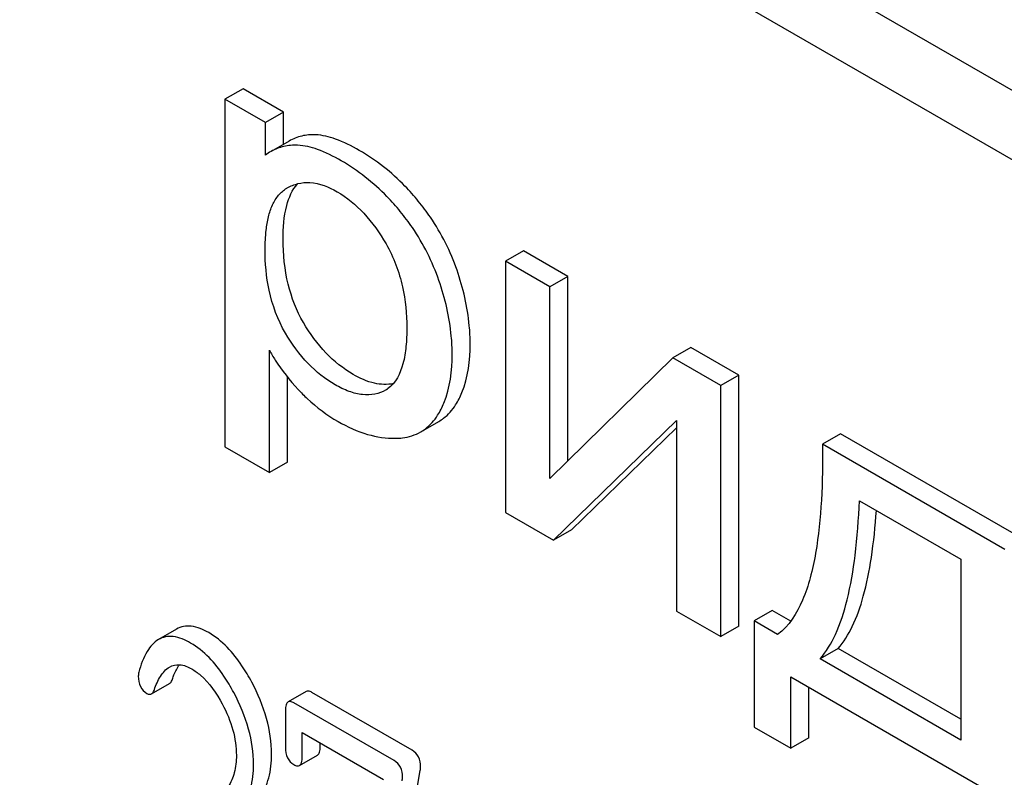
# Model space of a CAD drawing. Units: millimetres. Extents: x 0 to 6269, y -4 to 4433.
# Drawn here: x 4827 to 4839, y 2436 to 2444 of the extents above; entities that cross this region are included whole.
import ezdxf

# ---------------------------------------------------------------- set-up
doc = ezdxf.new("R2010")
doc.units = ezdxf.units.MM
doc.header["$LTSCALE"] = 344.776119
doc.layers.get('0').update_dxf_attribs({"linetype": 'CONTINUOUS'})

msp = doc.modelspace()

# ---------------------------------------------------------------- linework, layer by layer
at = {"color": 7, "linetype": 'Continuous'}
for p, q in [((4859.92, 2431.593), (4802.517, 2464.734)), ((4860.429, 2430.483), (4801.81, 2464.326)), ((4830.095, 2443.605), (4829.883, 2443.483)), ((4830.57, 2443.331), (4830.095, 2443.605)), ((4829.883, 2443.483), (4829.883, 2439.392)), ((4830.358, 2443.208), (4829.883, 2443.483)), ((4830.57, 2443.331), (4830.358, 2443.208)), ((4830.57, 2442.953), (4830.57, 2443.331)), ((4830.358, 2442.824), (4830.358, 2443.208)), ((4830.638, 2442.992), (4830.426, 2442.87)), ((4830.61, 2442.436), (4830.616, 2442.439)), ((4833.397, 2441.698), (4833.185, 2441.576)), ((4833.919, 2441.397), (4833.397, 2441.698)), ((4833.185, 2441.576), (4833.185, 2438.619)), ((4833.707, 2441.275), (4833.185, 2441.576)), ((4833.919, 2441.397), (4833.707, 2441.275)), ((4833.919, 2439.227), (4833.919, 2441.397)), ((4833.707, 2439.019), (4833.707, 2441.275)), ((4835.366, 2440.562), (4835.154, 2440.439)), ((4835.929, 2440.237), (4835.366, 2440.562)), ((4830.405, 2439.09), (4830.405, 2440.53)), ((4835.154, 2440.439), (4833.707, 2439.019)), ((4835.716, 2440.115), (4835.154, 2440.439)), ((4830.617, 2439.213), (4830.617, 2440.215)), ((4835.929, 2440.237), (4835.716, 2440.115)), ((4835.929, 2437.28), (4835.929, 2440.237)), ((4835.716, 2437.157), (4835.716, 2440.115)), ((4831.775, 2440.061), (4831.773, 2440.06)), ((4832.186, 2439.567), (4832.398, 2439.69)), ((4833.748, 2438.294), (4835.194, 2439.7)), ((4835.194, 2439.7), (4835.194, 2437.458)), ((4833.96, 2438.416), (4835.194, 2439.616)), ((4837.126, 2439.546), (4836.914, 2439.423)), ((4839.272, 2438.307), (4837.126, 2439.546)), ((4829.883, 2439.392), (4830.405, 2439.09)), ((4839.06, 2438.184), (4836.914, 2439.423)), ((4830.617, 2439.213), (4830.405, 2439.09)), ((4837.349, 2438.757), (4838.54, 2438.069)), ((4833.185, 2438.619), (4833.748, 2438.294)), ((4833.96, 2438.416), (4833.748, 2438.294)), ((4838.54, 2438.069), (4838.54, 2435.939)), ((4835.194, 2437.458), (4835.716, 2437.157)), ((4836.323, 2437.464), (4836.111, 2437.342)), ((4836.54, 2437.339), (4836.323, 2437.464)), ((4836.111, 2437.342), (4836.111, 2436.091)), ((4836.386, 2437.183), (4836.111, 2437.342)), ((4829.313, 2437.245), (4829.101, 2437.123)), ((4835.929, 2437.28), (4835.716, 2437.157)), ((4837.097, 2437.017), (4836.885, 2436.895)), ((4838.54, 2436.184), (4837.097, 2437.017)), ((4838.54, 2435.939), (4836.885, 2436.895)), ((4836.54, 2435.843), (4836.54, 2436.682)), ((4836.54, 2436.682), (4838.964, 2435.282)), ((4829.018, 2436.484), (4829.23, 2436.606)), ((4830.838, 2436.511), (4830.626, 2436.389)), ((4832.084, 2435.819), (4830.905, 2436.5)), ((4836.752, 2435.966), (4836.752, 2436.559)), ((4830.595, 2436.288), (4830.595, 2435.851)), ((4831.872, 2435.697), (4830.693, 2436.378)), ((4836.111, 2436.091), (4836.54, 2435.843)), ((4830.791, 2435.737), (4830.791, 2436.029)), ((4830.791, 2436.029), (4831.749, 2435.476)), ((4836.752, 2435.966), (4836.54, 2435.843)), ((4831.004, 2435.86), (4831.004, 2435.907)), ((4830.761, 2435.64), (4830.973, 2435.762)), ((4831.59, 2432.133), (4832.181, 2435.583))]:
    msp.add_line(p, q, dxfattribs=at)
for centre, radius, start, end in [((4830.712, 2442.376), 0.571, 120.066, 128.276), ((4831.615, 2440.339), 0.32, 300.0074, 304.7156)]:
    msp.add_arc(centre, radius, start, end, dxfattribs=at)
for points, knots in [([(4830.95, 2443.065), (4830.895, 2443.067), (4830.786, 2443.059), (4830.684, 2443.019), (4830.638, 2442.992)], [0, 0, 0, 0, 0.50686, 1, 1, 1, 1]), ([(4831.463, 2442.882), (4831.374, 2442.934), (4831.21, 2443.016), (4831.029, 2443.061), (4830.95, 2443.065)], [0, 0, 0, 0, 0.5659, 1, 1, 1, 1]), ([(4830.738, 2442.942), (4830.683, 2442.945), (4830.574, 2442.936), (4830.472, 2442.896), (4830.426, 2442.87)], [0, 0, 0, 0, 0.50686, 1, 1, 1, 1]), ([(4831.251, 2442.759), (4831.162, 2442.811), (4830.998, 2442.894), (4830.817, 2442.939), (4830.738, 2442.942)], [0, 0, 0, 0, 0.5659, 1, 1, 1, 1]), ([(4832.158, 2442.284), (4832.108, 2442.345), (4831.905, 2442.574), (4831.661, 2442.768), (4831.463, 2442.882)], [0, 0, 0, 0, 0.256655, 1, 1, 1, 1]), ([(4831.946, 2442.162), (4831.896, 2442.223), (4831.693, 2442.452), (4831.448, 2442.645), (4831.251, 2442.759)], [0, 0, 0, 0, 0.256655, 1, 1, 1, 1]), ([(4830.355, 2441.714), (4830.355, 2441.79), (4830.361, 2441.92), (4830.39, 2442.097), (4830.436, 2442.238), (4830.507, 2442.356), (4830.574, 2442.414), (4830.61, 2442.436)], [0, 0, 0, 0, 0.286397, 0.487025, 0.672403, 0.841818, 1, 1, 1, 1]), ([(4830.567, 2441.837), (4830.567, 2441.969), (4830.581, 2442.198), (4830.673, 2442.419), (4830.738, 2442.489)], [0, 0, 0, 0, 0.581084, 1, 1, 1, 1]), ([(4830.616, 2442.439), (4830.655, 2442.462), (4830.742, 2442.498), (4830.949, 2442.514), (4831.105, 2442.451), (4831.202, 2442.395)], [0, 0, 0, 0, 0.2195, 0.451829, 1, 1, 1, 1]), ([(4831.202, 2442.395), (4831.318, 2442.328), (4831.54, 2442.144), (4831.704, 2441.91), (4831.778, 2441.781)], [0, 0, 0, 0, 0.473685, 1, 1, 1, 1]), ([(4832.613, 2441.471), (4832.537, 2441.691), (4832.395, 2441.974), (4832.208, 2442.223), (4832.158, 2442.284)], [0, 0, 0, 0, 0.747504, 1, 1, 1, 1]), ([(4832.401, 2441.349), (4832.325, 2441.569), (4832.183, 2441.852), (4831.996, 2442.101), (4831.946, 2442.162)], [0, 0, 0, 0, 0.747504, 1, 1, 1, 1]), ([(4830.806, 2440.854), (4830.725, 2440.994), (4830.6, 2441.316), (4830.567, 2441.659), (4830.567, 2441.837)], [0, 0, 0, 0, 0.476204, 1, 1, 1, 1]), ([(4830.594, 2440.731), (4830.504, 2440.886), (4830.384, 2441.212), (4830.355, 2441.554), (4830.355, 2441.714)], [0, 0, 0, 0, 0.528257, 1, 1, 1, 1]), ([(4831.778, 2441.781), (4831.868, 2441.624), (4831.991, 2441.298), (4832.022, 2440.955), (4832.022, 2440.794)], [0, 0, 0, 0, 0.528116, 1, 1, 1, 1]), ([(4832.768, 2440.605), (4832.768, 2440.676), (4832.754, 2440.97), (4832.686, 2441.26), (4832.613, 2441.471)], [0, 0, 0, 0, 0.241057, 1, 1, 1, 1]), ([(4832.556, 2440.483), (4832.556, 2440.554), (4832.542, 2440.848), (4832.474, 2441.138), (4832.401, 2441.349)], [0, 0, 0, 0, 0.241057, 1, 1, 1, 1]), ([(4831.391, 2440.245), (4831.274, 2440.312), (4831.049, 2440.493), (4830.882, 2440.725), (4830.806, 2440.854)], [0, 0, 0, 0, 0.475433, 1, 1, 1, 1]), ([(4832.022, 2440.794), (4832.022, 2440.72), (4832.017, 2440.577), (4831.978, 2440.326), (4831.892, 2440.141), (4831.797, 2440.075)], [0, 0, 0, 0, 0.286095, 0.552497, 1, 1, 1, 1]), ([(4831.179, 2440.122), (4831.062, 2440.189), (4830.837, 2440.37), (4830.67, 2440.602), (4830.594, 2440.731)], [0, 0, 0, 0, 0.47319, 1, 1, 1, 1]), ([(4832.597, 2439.885), (4832.626, 2439.931), (4832.739, 2440.154), (4832.768, 2440.411), (4832.768, 2440.605)], [0, 0, 0, 0, 0.217841, 1, 1, 1, 1]), ([(4830.405, 2440.53), (4830.427, 2440.49), (4830.524, 2440.325), (4830.645, 2440.174), (4830.744, 2440.067)], [0, 0, 0, 0, 0.239165, 1, 1, 1, 1]), ([(4832.385, 2439.763), (4832.414, 2439.808), (4832.527, 2440.032), (4832.556, 2440.288), (4832.556, 2440.483)], [0, 0, 0, 0, 0.217841, 1, 1, 1, 1]), ([(4831.864, 2440.136), (4831.792, 2440.12), (4831.621, 2440.129), (4831.469, 2440.199), (4831.391, 2440.245)], [0, 0, 0, 0, 0.448986, 1, 1, 1, 1]), ([(4831.773, 2440.06), (4831.734, 2440.038), (4831.645, 2440.004), (4831.494, 2439.999), (4831.335, 2440.041), (4831.231, 2440.092), (4831.179, 2440.122)], [0, 0, 0, 0, 0.216975, 0.449124, 0.7093, 1, 1, 1, 1]), ([(4830.744, 2440.067), (4830.778, 2440.03), (4830.92, 2439.887), (4831.083, 2439.765), (4831.213, 2439.69)], [0, 0, 0, 0, 0.252702, 1, 1, 1, 1]), ([(4832.398, 2439.69), (4832.418, 2439.701), (4832.496, 2439.753), (4832.559, 2439.826), (4832.597, 2439.885)], [0, 0, 0, 0, 0.241825, 1, 1, 1, 1]), ([(4832.186, 2439.567), (4832.206, 2439.579), (4832.284, 2439.631), (4832.347, 2439.703), (4832.385, 2439.763)], [0, 0, 0, 0, 0.241825, 1, 1, 1, 1]), ([(4831.213, 2439.69), (4831.323, 2439.627), (4831.541, 2439.527), (4831.78, 2439.49), (4831.891, 2439.492)], [0, 0, 0, 0, 0.532429, 1, 1, 1, 1]), ([(4831.891, 2439.492), (4831.918, 2439.492), (4832.02, 2439.499), (4832.121, 2439.53), (4832.186, 2439.567)], [0, 0, 0, 0, 0.266336, 1, 1, 1, 1]), ([(4836.914, 2439.423), (4836.916, 2439.203), (4836.91, 2438.774), (4836.859, 2438.248), (4836.775, 2437.854), (4836.664, 2437.516), (4836.52, 2437.281), (4836.386, 2437.183)], [0, 0, 0, 0, 0.279532, 0.545145, 0.670462, 0.788965, 1, 1, 1, 1]), ([(4836.885, 2436.895), (4836.96, 2436.979), (4837.091, 2437.204), (4837.222, 2437.62), (4837.311, 2438.15), (4837.339, 2438.542), (4837.349, 2438.757)], [0, 0, 0, 0, 0.174258, 0.394476, 0.668411, 1, 1, 1, 1]), ([(4837.097, 2437.017), (4837.165, 2437.094), (4837.286, 2437.292), (4837.411, 2437.657), (4837.501, 2438.117), (4837.535, 2438.457), (4837.548, 2438.642)], [0, 0, 0, 0, 0.179391, 0.401545, 0.673779, 1, 1, 1, 1]), ([(4829.691, 2437.204), (4829.628, 2437.241), (4829.529, 2437.284), (4829.395, 2437.281), (4829.338, 2437.26), (4829.313, 2437.245)], [0, 0, 0, 0, 0.555207, 0.782004, 1, 1, 1, 1]), ([(4830.199, 2436.621), (4830.163, 2436.688), (4830.032, 2436.91), (4829.851, 2437.112), (4829.691, 2437.204)], [0, 0, 0, 0, 0.289812, 1, 1, 1, 1]), ([(4829.101, 2437.123), (4829.046, 2437.091), (4828.943, 2436.968), (4828.892, 2436.824), (4828.869, 2436.739)], [0, 0, 0, 0, 0.422832, 1, 1, 1, 1]), ([(4829.479, 2437.082), (4829.415, 2437.118), (4829.317, 2437.162), (4829.182, 2437.159), (4829.126, 2437.137), (4829.101, 2437.123)], [0, 0, 0, 0, 0.555207, 0.782004, 1, 1, 1, 1]), ([(4829.986, 2436.499), (4829.951, 2436.565), (4829.82, 2436.788), (4829.638, 2436.99), (4829.479, 2437.082)], [0, 0, 0, 0, 0.289812, 1, 1, 1, 1]), ([(4829.052, 2436.535), (4829.071, 2436.588), (4829.113, 2436.688), (4829.186, 2436.774), (4829.23, 2436.799)], [0, 0, 0, 0, 0.525563, 1, 1, 1, 1]), ([(4829.23, 2436.799), (4829.265, 2436.82), (4829.361, 2436.84), (4829.448, 2436.802), (4829.491, 2436.777)], [0, 0, 0, 0, 0.448407, 1, 1, 1, 1]), ([(4829.265, 2436.657), (4829.27, 2436.674), (4829.292, 2436.732), (4829.32, 2436.789), (4829.345, 2436.826)], [0, 0, 0, 0, 0.278983, 1, 1, 1, 1]), ([(4829.491, 2436.777), (4829.527, 2436.756), (4829.677, 2436.646), (4829.784, 2436.489), (4829.851, 2436.364)], [0, 0, 0, 0, 0.228503, 1, 1, 1, 1]), ([(4828.863, 2436.69), (4828.863, 2436.649), (4828.874, 2436.567), (4828.933, 2436.507), (4828.965, 2436.488)], [0, 0, 0, 0, 0.530006, 1, 1, 1, 1]), ([(4829.23, 2436.606), (4829.234, 2436.608), (4829.25, 2436.621), (4829.259, 2436.641), (4829.265, 2436.657)], [0, 0, 0, 0, 0.202196, 1, 1, 1, 1]), ([(4830.431, 2435.773), (4830.431, 2435.914), (4830.386, 2436.21), (4830.271, 2436.485), (4830.199, 2436.621)], [0, 0, 0, 0, 0.476999, 1, 1, 1, 1]), ([(4829.018, 2436.484), (4829.022, 2436.486), (4829.038, 2436.499), (4829.047, 2436.519), (4829.052, 2436.535)], [0, 0, 0, 0, 0.202196, 1, 1, 1, 1]), ([(4830.219, 2435.651), (4830.219, 2435.792), (4830.174, 2436.088), (4830.059, 2436.362), (4829.986, 2436.499)], [0, 0, 0, 0, 0.476999, 1, 1, 1, 1]), ([(4830.905, 2436.5), (4830.899, 2436.504), (4830.879, 2436.514), (4830.852, 2436.519), (4830.838, 2436.511)], [0, 0, 0, 0, 0.327895, 1, 1, 1, 1]), ([(4828.965, 2436.488), (4828.97, 2436.486), (4828.986, 2436.477), (4829.007, 2436.477), (4829.018, 2436.484)], [0, 0, 0, 0, 0.298417, 1, 1, 1, 1]), ([(4830.626, 2436.389), (4830.614, 2436.382), (4830.596, 2436.346), (4830.595, 2436.311), (4830.595, 2436.288)], [0, 0, 0, 0, 0.383449, 1, 1, 1, 1]), ([(4830.693, 2436.378), (4830.687, 2436.381), (4830.667, 2436.392), (4830.64, 2436.396), (4830.626, 2436.389)], [0, 0, 0, 0, 0.327895, 1, 1, 1, 1]), ([(4829.851, 2436.364), (4829.904, 2436.266), (4829.986, 2436.07), (4830.017, 2435.858), (4830.017, 2435.759)], [0, 0, 0, 0, 0.526607, 1, 1, 1, 1]), ([(4830.595, 2435.851), (4830.595, 2435.809), (4830.605, 2435.729), (4830.662, 2435.669), (4830.693, 2435.651)], [0, 0, 0, 0, 0.534952, 1, 1, 1, 1]), ([(4830.973, 2435.762), (4830.985, 2435.769), (4831.003, 2435.803), (4831.004, 2435.838), (4831.004, 2435.86)], [0, 0, 0, 0, 0.382539, 1, 1, 1, 1]), ([(4832.184, 2435.624), (4832.184, 2435.664), (4832.172, 2435.743), (4832.116, 2435.801), (4832.084, 2435.819)], [0, 0, 0, 0, 0.524957, 1, 1, 1, 1]), ([(4830.017, 2435.759), (4830.017, 2435.69), (4830.003, 2435.561), (4829.953, 2435.441), (4829.922, 2435.39)], [0, 0, 0, 0, 0.533968, 1, 1, 1, 1]), ([(4830.299, 2435.254), (4830.343, 2435.328), (4830.412, 2435.498), (4830.431, 2435.679), (4830.431, 2435.773)], [0, 0, 0, 0, 0.477466, 1, 1, 1, 1]), ([(4830.761, 2435.64), (4830.772, 2435.647), (4830.79, 2435.681), (4830.791, 2435.716), (4830.791, 2435.737)], [0, 0, 0, 0, 0.382539, 1, 1, 1, 1]), ([(4831.972, 2435.502), (4831.972, 2435.542), (4831.96, 2435.621), (4831.904, 2435.679), (4831.872, 2435.697)], [0, 0, 0, 0, 0.524957, 1, 1, 1, 1]), ([(4830.087, 2435.131), (4830.131, 2435.205), (4830.2, 2435.375), (4830.219, 2435.557), (4830.219, 2435.651)], [0, 0, 0, 0, 0.477466, 1, 1, 1, 1]), ([(4830.693, 2435.651), (4830.7, 2435.647), (4830.72, 2435.637), (4830.747, 2435.632), (4830.761, 2435.64)], [0, 0, 0, 0, 0.325564, 1, 1, 1, 1])]:
    msp.add_open_spline(points, degree=3, knots=knots, dxfattribs=at)
for points in [[(4828.869, 2436.739), (4828.865, 2436.723), (4828.863, 2436.707), (4828.863, 2436.69)], [(4832.181, 2435.583), (4832.183, 2435.597), (4832.184, 2435.611), (4832.184, 2435.624)], [(4831.968, 2435.461), (4831.97, 2435.474), (4831.972, 2435.488), (4831.972, 2435.502)]]:
    msp.add_open_spline(points, degree=3, dxfattribs=at)

doc.saveas('drawing.dxf')
